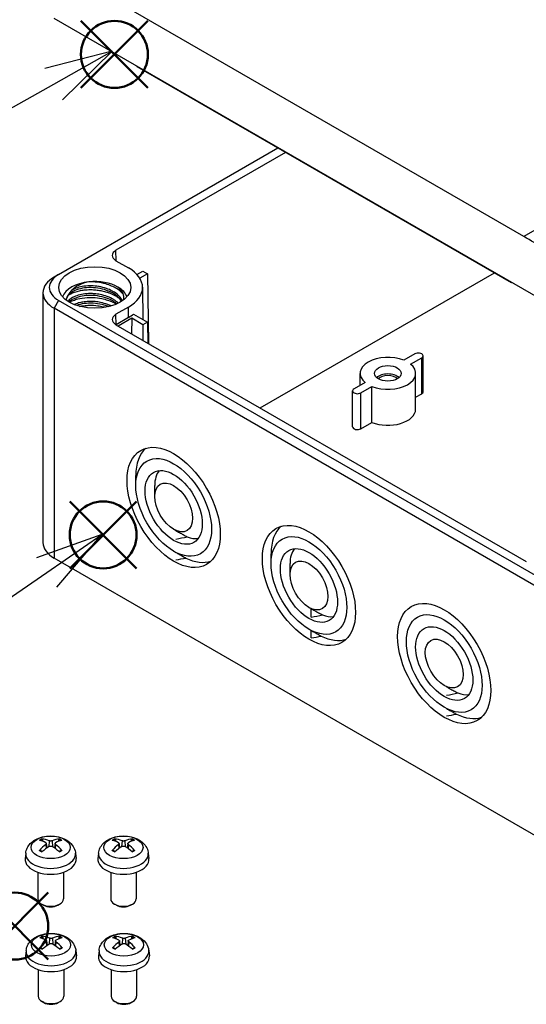
# Model space of a CAD drawing. Units: millimetres. Extents: x 0 to 2428, y 0 to 840.
# Drawn here: x 134 to 213, y 560 to 714 of the extents above; entities that cross this region are included whole.
import ezdxf

# ---------------------------------------------------------------- set-up
doc = ezdxf.new("R2010")
doc.units = ezdxf.units.MM
doc.header["$LTSCALE"] = 3
doc.layers.add('AM_12', color=7, linetype='Continuous', lineweight=50, plot=False)
doc.layers.add('AM_5', color=3, linetype='Continuous', lineweight=25)
doc.layers.add('TK1', color=7, linetype='Continuous', lineweight=25)
doc.styles.add('ACISOTS', font='isocp.shx', dxfattribs={"height": 1, "bigfont": 'extfont.shx'})

# ---------------------------------------------------------------- blocks, each defined once
blk = doc.blocks.new('*S119')
at = {"layer": 'AM_12', "color": 4}
for p, q in [((141.77, 628.01), (152.27, 638.51)), ((141.77, 638.51), (152.27, 628.01))]:
    blk.add_line(p, q, dxfattribs=at)
blk.add_circle((147.02, 633.26), 5.25, dxfattribs=at)
blk = doc.blocks.new('*S120')
at = {"layer": 'AM_12', "color": 4}
for p, q in [((143.54, 703.38), (154.04, 713.88)), ((143.54, 713.88), (154.04, 703.38))]:
    blk.add_line(p, q, dxfattribs=at)
blk.add_circle((148.79, 708.63), 5.25, dxfattribs=at)
blk = doc.blocks.new('*S122')
at = {"layer": 'AM_12', "color": 4}
for p, q in [((127.92, 566.64), (138.42, 577.14)), ((127.92, 577.14), (138.42, 566.64))]:
    blk.add_line(p, q, dxfattribs=at)
blk.add_circle((133.17, 571.89), 5.25, dxfattribs=at)
blk = doc.blocks.new('*S126')
at = {"layer": 'AM_5', "color": 3, "linetype": 'Continuous'}
for p, q in [((148.42, 709.12), (137.89, 706.41)), ((139.27, 703.96), (148.42, 709.12)), ((140.65, 701.51), (148.42, 709.12))]:
    blk.add_line(p, q, dxfattribs=at)
at = {"layer": 'AM_5', "color": 3}
blk.add_line((97.81, 680.58), (139.27, 703.96), dxfattribs=at)
blk.add_circle((81.81, 671.55), 18.38, dxfattribs=at)
at = {"layer": 'AM_5', "color": 7, "insert": (81.81, 671.55), "char_height": 10.5, "attachment_point": 5, "style": 'ACISOTS'}
blk.add_mtext('3', dxfattribs=at)
blk = doc.blocks.new('*S127')
at = {"layer": 'AM_5', "color": 3, "linetype": 'Continuous'}
for p, q in [((146.81, 633.34), (136.58, 629.68)), ((138.18, 627.37), (146.81, 633.34)), ((139.78, 625.05), (146.81, 633.34))]:
    blk.add_line(p, q, dxfattribs=at)
at = {"layer": 'AM_5', "color": 3}
blk.add_line((104.31, 603.96), (138.18, 627.37), dxfattribs=at)
blk.add_circle((89.19, 593.52), 18.38, dxfattribs=at)
at = {"layer": 'AM_5', "color": 7, "insert": (89.19, 593.52), "char_height": 10.5, "attachment_point": 5, "style": 'ACISOTS'}
blk.add_mtext('2', dxfattribs=at)

msp = doc.modelspace()

# ---------------------------------------------------------------- linework, layer by layer
at = {"layer": 'TK1'}
for p, q in [((301.142, 730.941), (213.001, 680.053)), ((213.001, 680.053), (145.825, 718.836)), ((219.241, 668.142), (139.338, 714.274)), ((152.37, 706.693), (152.369, 706.751)), ((211.059, 672.808), (152.37, 706.693)), ((140.045, 674.11), (174.425, 693.959)), ((175.627, 693.265), (149.025, 677.907)), ((149.038, 676.267), (149.025, 677.907)), ((149.025, 676.274), (151.005, 675.131)), ((140.045, 674.11), (139.338, 673.702)), ((152.328, 674.098), (153.268, 674.641)), ((153.975, 674.233), (152.761, 673.532)), ((153.268, 674.641), (153.975, 674.233)), ((153.975, 674.233), (154.141, 663.278)), ((171.653, 653.167), (208.366, 674.363)), ((153.202, 672.096), (153.256, 667.055)), ((211.059, 672.808), (211.059, 672.866)), ((211.059, 672.808), (211.109, 672.837)), ((137.581, 671.252), (137.581, 632.061)), ((149.076, 671.111), (149.076, 671.111)), ((140.045, 670.028), (139.338, 668.803)), ((219.241, 622.671), (139.338, 668.803)), ((139.338, 668.803), (139.338, 629.611)), ((219.948, 623.896), (140.045, 670.028)), ((151.005, 669.007), (149.025, 667.864)), ((149.086, 669.88), (149.086, 669.88)), ((151.018, 667.367), (151.005, 669.007)), ((149.038, 666.224), (149.025, 667.864)), ((151.018, 667.367), (149.038, 666.224)), ((151.5, 667.252), (149.379, 666.027)), ((151.5, 667.252), (151.482, 664.813)), ((153.268, 666.231), (151.5, 667.252)), ((151.798, 667.896), (153.975, 666.639)), ((149.025, 666.231), (213.372, 629.08)), ((153.975, 666.639), (153.268, 666.231)), ((153.268, 666.231), (153.268, 663.781)), ((153.975, 666.639), (154.025, 663.344)), ((195.907, 661.659), (194.163, 660.652)), ((197.187, 655.719), (197.187, 661.352)), ((195.224, 660.04), (196.967, 661.046)), ((196.967, 655.412), (196.967, 661.046)), ((187.314, 656.698), (187.314, 658.597)), ((196.014, 652.963), (196.014, 658.597)), ((188.104, 657.154), (186.361, 656.147)), ((187.421, 655.535), (189.164, 656.541)), ((189.164, 650.907), (189.164, 656.541)), ((186.141, 650.207), (186.141, 655.841)), ((187.421, 649.901), (187.421, 655.535)), ((196.014, 654.862), (196.967, 655.412)), ((187.421, 649.901), (189.164, 650.907)), ((152.137, 641.001), (152.137, 642.553)), ((155.106, 639.287), (155.106, 641.001)), ((158.076, 634.143), (158.43, 633.938)), ((158.076, 630.713), (158.43, 630.509)), ((173.35, 628.754), (173.35, 630.305)), ((219.241, 583.479), (139.338, 629.611)), ((176.32, 627.039), (176.32, 628.754)), ((179.29, 621.895), (179.643, 621.691)), ((179.643, 620.362), (179.643, 621.691)), ((179.29, 618.466), (179.643, 618.262)), ((179.643, 617.099), (179.643, 618.262)), ((137.626, 585.143), (137.535, 585.455)), ((140.039, 585.455), (139.947, 585.143)), ((149.04, 585.143), (148.948, 585.455)), ((151.452, 585.455), (151.361, 585.143)), ((138.016, 584.703), (138.066, 584.048)), ((138.099, 584.854), (138.177, 584.129)), ((138.564, 585.277), (138.5, 584.346)), ((139.009, 585.277), (139.073, 584.346)), ((139.474, 584.854), (139.396, 584.129)), ((139.558, 584.703), (139.508, 584.048)), ((149.429, 584.703), (149.479, 584.048)), ((149.513, 584.854), (149.591, 584.129)), ((149.978, 585.277), (149.914, 584.346)), ((150.423, 585.277), (150.487, 584.346)), ((150.888, 584.854), (150.81, 584.129)), ((150.972, 584.703), (150.922, 584.048)), ((134.887, 583.345), (134.795, 582.484)), ((142.687, 583.345), (142.779, 582.484)), ((146.301, 583.345), (146.208, 582.484)), ((154.1, 583.345), (154.193, 582.484)), ((136.787, 580.341), (136.787, 576.16)), ((140.787, 580.341), (140.787, 576.16)), ((148.2, 580.341), (148.2, 576.16)), ((152.2, 580.341), (152.2, 576.16)), ((137.676, 575.168), (137.372, 575.344)), ((139.898, 575.168), (140.201, 575.344)), ((149.09, 575.168), (148.786, 575.344)), ((151.311, 575.168), (151.615, 575.344)), ((137.686, 569.864), (137.594, 570.176)), ((138.624, 569.998), (138.56, 569.067)), ((139.069, 569.998), (139.133, 569.067)), ((140.098, 570.176), (140.007, 569.864)), ((149.111, 569.864), (149.019, 570.176)), ((150.049, 569.998), (149.985, 569.067)), ((150.494, 569.998), (150.558, 569.067)), ((151.523, 570.176), (151.432, 569.864)), ((138.075, 569.424), (138.125, 568.769)), ((138.159, 569.575), (138.237, 568.849)), ((139.534, 569.575), (139.456, 568.849)), ((139.618, 569.424), (139.568, 568.769)), ((149.5, 569.424), (149.55, 568.769)), ((149.584, 569.575), (149.662, 568.849)), ((150.959, 569.575), (150.881, 568.849)), ((151.043, 569.424), (150.993, 568.769)), ((134.946, 568.066), (134.854, 567.205)), ((142.746, 568.066), (142.839, 567.205)), ((146.371, 568.066), (146.279, 567.205)), ((154.171, 568.066), (154.264, 567.205)), ((136.846, 565.062), (136.846, 560.881)), ((140.846, 565.062), (140.846, 560.881)), ((148.271, 565.062), (148.271, 560.881)), ((152.271, 565.062), (152.271, 560.881)), ((137.735, 559.889), (137.432, 560.064)), ((139.957, 559.889), (140.261, 560.064)), ((149.16, 559.889), (148.857, 560.064)), ((151.382, 559.889), (151.686, 560.064))]:
    msp.add_line(p, q, dxfattribs=at)
for centre, major_axis, ratio, start_param, end_param in [((211.766, 597.715), (-48.666, 87.342), 0.5873437, 5.4165362, 5.5066718), ((150.44, 677.09), (-2, 0), 0.5773503, 5.4977871, 7.0685835), ((145.702, 672.069), (7.5, 0), 0.5773503, 5.4977871, 7.0685835), ((143.581, 671.252), (-6, 0), 0.5773503, 5.4977871, 7.0685835), ((143.581, 672.069), (-5, 0), 0.5773503, 5.4977871, 7.0685835), ((145.702, 670.028), (-5.15, 0), 0.5773503, 4.8920155, 6.0869592), ((145.702, 670.028), (5.15, 0), 0.5773503, 0.7859075, 1.7503675), ((145.702, 670.028), (5.15, 0), 0.5773503, 0.1962261, 0.7859075), ((150.44, 667.047), (-2, 0), 0.5773503, 5.4977871, 7.0685835), ((145.702, 670.436), (-7.517, 0), 0.5773503, 2.3561945, 2.5165088), ((191.664, 658.597), (-4.35, 0), 0.5773503, 4.1002705, 6.8953038), ((196.437, 661.352), (0.75, 0), 0.5773503, 5.4977871, 8.6393798), ((191.664, 658.597), (4.35, 0), 0.5773503, 4.1002705, 6.8953038), ((191.664, 657.29), (-2.1, 0), 0.5773503, 3.710543, 5.714235), ((191.664, 657.29), (-1.7, 0), 0.5773503, 3.6285491, 5.7962288), ((186.891, 655.841), (-0.75, 0), 0.5773503, 5.4977871, 8.6393798), ((196.437, 655.719), (0.75, 0), 0.5773503, 5.4977871, 6.2831853), ((191.664, 652.963), (4.35, 0), 0.5773503, 4.1002705, 6.2831853), ((186.891, 650.207), (-0.75, 0), 0.5773503, 0, 2.3561945), ((159.42, 638.348), (-5.15, 8.92), 0.5773503, 0.1183508, 0.7853982), ((159.561, 638.429), (-3.15, 5.456), 0.5773503, 0.225223, 0.7853982), ((180.633, 626.1), (-5.15, 8.92), 0.5773503, 0.1183508, 0.7853982), ((143.581, 632.061), (-6, 0), 0.5773503, 0, 0.7853982), ((158.06, 637.719), (-12.2, -2.283), 0.4105688, 1.5243412, 1.6711075), ((159.561, 638.429), (3.15, -5.456), 0.5773503, 5.6449464, 6.0579623), ((180.774, 626.182), (-3.15, 5.456), 0.5773503, 0.225223, 0.7853982), ((157.826, 637.683), (-19.905, -3.725), 0.4105688, 1.5243412, 1.6027678), ((159.42, 638.348), (5.15, -8.92), 0.5773503, 5.5763427, 6.1648345), ((179.273, 625.471), (-12.2, -2.283), 0.4105688, 1.5243412, 1.6711075), ((180.774, 626.182), (3.15, -5.456), 0.5773503, 5.6449464, 6.0579623), ((179.04, 625.435), (-19.905, -3.725), 0.4105688, 1.5243412, 1.6027678), ((180.633, 626.1), (5.15, -8.92), 0.5773503, 5.5763427, 6.1648345), ((200.486, 613.224), (-12.2, -2.283), 0.4105688, 1.5243412, 1.6711075), ((201.988, 613.934), (3.15, -5.456), 0.5773503, 5.6449464, 6.0579623), ((200.253, 613.188), (-19.905, -3.725), 0.4105688, 1.5243412, 1.6027678), ((201.846, 613.853), (5.15, -8.92), 0.5773503, 5.5763427, 6.1648345), ((138.787, 584.551), (-2.227, 0), 0.5773503, 5.3714845, 5.6240898), ((138.787, 584.501), (2.073, 0), 0.5773503, 2.2191701, 2.4253628), ((138.693, 579.515), (-3.057, 5.734), 0.654173, 5.6260122, 5.8649965), ((138.881, 579.515), (-3.057, -5.734), 0.654173, 3.5597815, 3.7987657), ((138.787, 584.501), (2.073, 0), 0.5773503, 0.7162298, 0.9224226), ((138.787, 584.551), (-2.227, 0), 0.5773503, 3.8006881, 4.0532935), ((150.2, 584.551), (-2.227, 0), 0.5773503, 5.3714845, 5.6240898), ((150.2, 584.501), (2.073, 0), 0.5773503, 2.2191701, 2.4253628), ((150.107, 579.515), (-3.057, 5.734), 0.654173, 5.6260122, 5.8649965), ((150.294, 579.515), (-3.057, -5.734), 0.654173, 3.5597815, 3.7987657), ((150.2, 584.501), (2.073, 0), 0.5773503, 0.7162298, 0.9224226), ((150.2, 584.551), (-2.227, 0), 0.5773503, 3.8006881, 4.0532935), ((138.891, 579.629), (3.413, -5.53), 0.4946241, 2.4477608, 2.6867451), ((138.891, 579.521), (-2.541, -5.981), 0.5952629, 3.9628231, 4.2018074), ((138.693, 579.635), (3.887, 5.208), 0.5535342, 0.9593188, 1.1983031), ((138.881, 579.635), (3.887, -5.208), 0.5535342, 1.9432896, 2.1822739), ((138.683, 579.629), (3.413, 5.53), 0.4946241, 0.4548476, 0.6938319), ((138.683, 579.521), (-2.541, 5.981), 0.5952629, 5.2229706, 5.4619549), ((150.304, 579.629), (3.413, -5.53), 0.4946241, 2.4477608, 2.6867451), ((150.304, 579.521), (-2.541, -5.981), 0.5952629, 3.9628231, 4.2018074), ((150.107, 579.635), (3.887, 5.208), 0.5535342, 0.9593188, 1.1983031), ((150.294, 579.635), (3.887, -5.208), 0.5535342, 1.9432896, 2.1822739), ((150.097, 579.629), (3.413, 5.53), 0.4946241, 0.4548476, 0.6938319), ((150.097, 579.521), (-2.541, 5.981), 0.5952629, 5.2229706, 5.4619549), ((138.787, 582.341), (4, 0), 0.5773503, 3.0796893, 6.3450887), ((138.787, 583.206), (-3.907, 0), 0.5773503, 6.221282, 9.4866813), ((138.787, 584.551), (2.227, 0), 0.5773503, 3.8006881, 4.0532935), ((138.787, 584.551), (2.227, 0), 0.5773503, 5.3714845, 5.6240898), ((150.2, 582.341), (4, 0), 0.5773503, 3.0796893, 6.3450887), ((150.2, 583.206), (-3.907, 0), 0.5773503, 6.221282, 9.4866813), ((150.2, 584.551), (2.227, 0), 0.5773503, 3.8006881, 4.0532935), ((150.2, 584.551), (2.227, 0), 0.5773503, 5.3714845, 5.6240898), ((138.787, 576.16), (2, 0), 0.5773503, 3.1415927, 6.2831853), ((150.2, 576.16), (2, 0), 0.5773503, 3.1415927, 6.2831853), ((138.787, 575.809), (1.571, 0), 0.5773503, 3.926758, 5.4980199), ((150.2, 575.809), (1.571, 0), 0.5773503, 3.926758, 5.4980199), ((138.846, 569.272), (-2.227, 0), 0.5773503, 5.3714845, 5.6240898), ((138.95, 564.35), (3.413, -5.53), 0.4946241, 2.4477608, 2.6867451), ((138.846, 569.222), (2.073, 0), 0.5773503, 2.2191701, 2.4253628), ((138.753, 564.236), (-3.057, 5.734), 0.654173, 5.6260122, 5.8649965), ((138.94, 564.236), (-3.057, -5.734), 0.654173, 3.5597815, 3.7987657), ((138.743, 564.35), (3.413, 5.53), 0.4946241, 0.4548476, 0.6938319), ((138.846, 569.222), (2.073, 0), 0.5773503, 0.7162298, 0.9224226), ((138.846, 569.272), (-2.227, 0), 0.5773503, 3.8006881, 4.0532935), ((150.271, 569.272), (-2.227, 0), 0.5773503, 5.3714845, 5.6240898), ((150.375, 564.35), (3.413, -5.53), 0.4946241, 2.4477608, 2.6867451), ((150.271, 569.222), (2.073, 0), 0.5773503, 2.2191701, 2.4253628), ((150.178, 564.236), (-3.057, 5.734), 0.654173, 5.6260122, 5.8649965), ((150.365, 564.236), (-3.057, -5.734), 0.654173, 3.5597815, 3.7987657), ((150.168, 564.35), (3.413, 5.53), 0.4946241, 0.4548476, 0.6938319), ((150.271, 569.222), (2.073, 0), 0.5773503, 0.7162298, 0.9224226), ((150.271, 569.272), (-2.227, 0), 0.5773503, 3.8006881, 4.0532935), ((138.95, 564.242), (-2.541, -5.981), 0.5952629, 3.9628231, 4.2018074), ((138.846, 569.272), (2.227, 0), 0.5773503, 3.8006881, 4.0532935), ((138.753, 564.356), (3.887, 5.208), 0.5535342, 0.9593188, 1.1983031), ((138.94, 564.356), (3.887, -5.208), 0.5535342, 1.9432896, 2.1822739), ((138.743, 564.242), (-2.541, 5.981), 0.5952629, 5.2229706, 5.4619549), ((138.846, 569.272), (2.227, 0), 0.5773503, 5.3714845, 5.6240898), ((150.375, 564.242), (-2.541, -5.981), 0.5952629, 3.9628231, 4.2018074), ((150.271, 569.272), (2.227, 0), 0.5773503, 3.8006881, 4.0532935), ((150.178, 564.356), (3.887, 5.208), 0.5535342, 0.9593188, 1.1983031), ((150.365, 564.356), (3.887, -5.208), 0.5535342, 1.9432896, 2.1822739), ((150.168, 564.242), (-2.541, 5.981), 0.5952629, 5.2229706, 5.4619549), ((150.271, 569.272), (2.227, 0), 0.5773503, 5.3714845, 5.6240898), ((138.846, 567.062), (4, 0), 0.5773503, 3.0796893, 6.3450887), ((138.846, 567.927), (-3.907, 0), 0.5773503, 6.221282, 9.4866813), ((150.271, 567.062), (4, 0), 0.5773503, 3.0796893, 6.3450887), ((150.271, 567.927), (-3.907, 0), 0.5773503, 6.221282, 9.4866813), ((138.846, 560.881), (2, 0), 0.5773503, 3.1415927, 6.2831853), ((150.271, 560.881), (2, 0), 0.5773503, 3.1415927, 6.2831853), ((138.846, 560.53), (1.571, 0), 0.5773503, 3.926758, 5.4980199), ((150.271, 560.53), (1.571, 0), 0.5773503, 3.926758, 5.4980199)]:
    msp.add_ellipse(centre, major_axis=major_axis, ratio=ratio, start_param=start_param, end_param=end_param, dxfattribs=at)
for centre, major_axis in [((145.702, 672.069), (5.65, 0)), ((191.664, 658.597), (2.1, 0)), ((158.076, 637.572), (-5.167, 8.949)), ((158.076, 637.572), (-4.2, 7.275)), ((158.076, 637.572), (-3.168, 5.488)), ((158.076, 637.572), (-2.1, 3.637)), ((179.29, 625.324), (-5.167, 8.949)), ((179.29, 625.324), (-4.2, 7.275)), ((179.29, 625.324), (-3.168, 5.488)), ((179.29, 625.324), (-2.1, 3.637)), ((200.503, 613.077), (-5.167, 8.949)), ((200.503, 613.077), (-4.2, 7.275)), ((200.503, 613.077), (-3.168, 5.488)), ((200.503, 613.077), (-2.1, 3.637)), ((138.787, 584.243), (3.069, 0)), ((150.2, 584.243), (3.069, 0)), ((138.846, 568.964), (3.069, 0)), ((150.271, 568.964), (3.069, 0))]:
    msp.add_ellipse(centre, major_axis=major_axis, ratio=0.5773503, dxfattribs=at)
for points, knots in [([(149.895, 669.883), (149.862, 669.943), (149.826, 670.002), (149.594, 670.352), (149.32, 670.633), (148.671, 671.118), (148.291, 671.329), (147.47, 671.67), (147.021, 671.804), (146.093, 671.99), (145.602, 672.04), (144.657, 672.052), (144.191, 672.015), (143.333, 671.862), (142.932, 671.745), (142.252, 671.454), (141.968, 671.277), (141.553, 670.9), (141.412, 670.698), (141.337, 670.499)], [5.9393592, 5.9393592, 5.9393592, 5.9393592, 5.9694867, 5.9694867, 6.1188166, 6.1188166, 6.2615849, 6.2615849, 6.4025934, 6.4025934, 6.5468791, 6.5468791, 6.6899479, 6.6899479, 6.8337851, 6.8337851, 6.9763509, 6.9763509, 7.1165548, 7.1165548, 7.1165548, 7.1165548]), ([(144.782, 672.953), (144.139, 672.823), (143.63, 672.634), (142.786, 672.227), (142.405, 671.957), (142.124, 671.65)], [-0.32951779, -0.32951779, -0.32951779, -0.32951779, -0.18059199, -0.18059199, -0.00003335, -0.00003335, -0.00003335, -0.00003335]), ([(150.038, 669.978), (150.012, 670.033), (149.983, 670.088), (149.952, 670.142), (149.935, 670.172), (149.918, 670.202), (149.899, 670.231), (149.763, 670.449), (149.589, 670.658), (149.381, 670.853), (149.146, 671.074), (148.868, 671.277), (148.556, 671.456), (148.527, 671.473), (148.498, 671.489), (148.468, 671.506), (148.18, 671.664), (147.865, 671.803), (147.533, 671.918), (147.167, 672.046), (146.779, 672.145), (146.383, 672.213), (146.357, 672.218), (146.33, 672.223), (146.303, 672.227), (145.933, 672.287), (145.557, 672.322), (145.186, 672.329), (144.789, 672.337), (144.397, 672.315), (144.025, 672.264), (144.01, 672.262), (143.994, 672.26), (143.979, 672.257), (143.624, 672.206), (143.287, 672.129), (142.98, 672.03), (142.66, 671.926), (142.371, 671.797), (142.125, 671.651)], [0.85831581, 0.85831581, 0.85831581, 0.85831581, 0.86206897, 0.86206897, 0.86206897, 0.86411076, 0.86411076, 0.86411076, 0.87931034, 0.87931034, 0.87931034, 0.89655172, 0.89655172, 0.89655172, 0.89815145, 0.89815145, 0.89815145, 0.9137931, 0.9137931, 0.9137931, 0.93103448, 0.93103448, 0.93103448, 0.93219213, 0.93219213, 0.93219213, 0.94827586, 0.94827586, 0.94827586, 0.96551724, 0.96551724, 0.96551724, 0.96623282, 0.96623282, 0.96623282, 0.98275862, 0.98275862, 0.98275862, 0.99996099, 0.99996099, 0.99996099, 0.99996099]), ([(150.189, 671.004), (150.136, 671.067), (150.081, 671.128), (149.763, 671.455), (149.451, 671.698), (148.86, 672.056), (148.609, 672.186), (148.052, 672.427), (147.745, 672.535), (147.006, 672.746), (146.567, 672.835), (145.675, 672.945), (145.224, 672.966), (144.782, 672.953)], [1.4863119, 1.4863119, 1.4863119, 1.4863119, 1.51886113, 1.51886113, 1.66190664, 1.66190664, 1.75534245, 1.75534245, 1.85727984, 1.85727984, 1.99179951, 1.99179951, 2.12713857, 2.12713857, 2.12713857, 2.12713857]), ([(150.241, 670.185), (150.31, 670.495), (150.28, 670.809), (149.984, 671.493), (149.707, 671.831), (149.337, 672.129)], [-0.36696673, -0.36696673, -0.36696673, -0.36696673, -0.19063413, -0.19063413, 0, 0, 0, 0]), ([(142.123, 671.65), (141.965, 671.474), (141.628, 671.15), (141.298, 670.428), (141.248, 670.237), (141.216, 670.086)], [-0.20260834, -0.20260834, -0.20260834, -0.20260834, -0.08338472, -0.08338472, -0.03048895, -0.03048895, -0.03048895, -0.03048895]), ([(149.406, 669.605), (149.303, 669.704), (149.191, 669.799), (149.072, 669.89), (148.948, 669.985), (148.816, 670.075), (148.676, 670.161), (148.373, 670.347), (148.034, 670.51), (147.673, 670.644), (147.312, 670.779), (146.927, 670.886), (146.533, 670.962), (146.254, 671.016), (145.969, 671.055), (145.685, 671.079), (145.568, 671.088), (145.452, 671.095), (145.335, 671.1), (144.936, 671.116), (144.541, 671.102), (144.163, 671.058), (143.786, 671.014), (143.427, 670.941), (143.098, 670.843), (142.809, 670.756), (142.544, 670.65), (142.31, 670.529), (142.277, 670.512), (142.244, 670.494), (142.213, 670.477), (141.956, 670.334), (141.74, 670.172), (141.572, 669.997), (141.541, 669.964), (141.512, 669.932), (141.484, 669.898)], [0.58908282, 0.58908282, 0.58908282, 0.58908282, 0.59870349, 0.59870349, 0.59870349, 0.60869565, 0.60869565, 0.60869565, 0.63043478, 0.63043478, 0.63043478, 0.65217391, 0.65217391, 0.65217391, 0.66758027, 0.66758027, 0.66758027, 0.67391304, 0.67391304, 0.67391304, 0.69565217, 0.69565217, 0.69565217, 0.7173913, 0.7173913, 0.7173913, 0.73645789, 0.73645789, 0.73645789, 0.73913043, 0.73913043, 0.73913043, 0.76086957, 0.76086957, 0.76086957, 0.7648815, 0.7648815, 0.7648815, 0.7648815]), ([(141.539, 670.852), (141.634, 670.915), (141.736, 670.976), (142.002, 671.121), (142.174, 671.2), (142.597, 671.366), (142.854, 671.447), (143.362, 671.571), (143.607, 671.617), (143.991, 671.67), (144.122, 671.685), (144.6, 671.729), (144.954, 671.74), (145.566, 671.722), (145.82, 671.703), (146.329, 671.643), (146.583, 671.602), (147.085, 671.496), (147.333, 671.433), (147.722, 671.313), (147.867, 671.263), (148.305, 671.099), (148.586, 670.973), (149.029, 670.735), (149.199, 670.632), (149.41, 670.486), (149.461, 670.449), (149.511, 670.412)], [-4.68714194, -4.68714194, -4.68714194, -4.68714194, -4.63842519, -4.63842519, -4.56585968, -4.56585968, -4.47105445, -4.47105445, -4.38926622, -4.38926622, -4.34746328, -4.34746328, -4.23926573, -4.23926573, -4.16287671, -4.16287671, -4.08553171, -4.08553171, -4.00764692, -4.00764692, -3.95987164, -3.95987164, -3.85996785, -3.85996785, -3.79168735, -3.79168735, -3.76938229, -3.76938229, -3.76938229, -3.76938229]), ([(149.185, 669.5), (148.961, 669.69), (148.7, 669.865), (148.053, 670.213), (147.646, 670.377), (146.765, 670.641), (146.276, 670.738), (145.315, 670.832), (144.834, 670.832), (143.935, 670.752), (143.505, 670.673), (142.721, 670.444), (142.363, 670.287), (141.923, 670.006), (141.786, 669.896), (141.672, 669.783)], [3.25288999, 3.25288999, 3.25288999, 3.25288999, 3.36155179, 3.36155179, 3.49813317, 3.49813317, 3.64469732, 3.64469732, 3.78780124, 3.78780124, 3.92882754, 3.92882754, 4.07652946, 4.07652946, 4.15989194, 4.15989194, 4.15989194, 4.15989194]), ([(141.734, 669.747), (141.917, 669.853), (142.119, 669.95), (142.554, 670.123), (142.785, 670.199), (143.492, 670.383), (143.994, 670.462), (144.818, 670.51), (145.122, 670.512), (145.887, 670.477), (146.348, 670.422), (147.113, 670.266), (147.421, 670.185), (148.222, 669.922), (148.688, 669.712), (149.099, 669.462)], [-4.66038488, -4.66038488, -4.66038488, -4.66038488, -4.57349352, -4.57349352, -4.48728489, -4.48728489, -4.32462246, -4.32462246, -4.23234209, -4.23234209, -4.09369276, -4.09369276, -3.99645667, -3.99645667, -3.83133735, -3.83133735, -3.83133735, -3.83133735]), ([(148.266, 669.162), (148.097, 669.246), (147.92, 669.324), (147.737, 669.394), (147.379, 669.532), (146.997, 669.642), (146.605, 669.722), (146.458, 669.752), (146.31, 669.778), (146.161, 669.8), (145.912, 669.836), (145.661, 669.86), (145.411, 669.872), (145.012, 669.892), (144.616, 669.88), (144.237, 669.84), (144.104, 669.826), (143.974, 669.809), (143.847, 669.788), (143.609, 669.749), (143.38, 669.698), (143.164, 669.636), (142.92, 669.567), (142.691, 669.483), (142.483, 669.388)], [0.491183629, 0.491183629, 0.491183629, 0.491183629, 0.5, 0.5, 0.5, 0.517241379, 0.517241379, 0.517241379, 0.523703736, 0.523703736, 0.523703736, 0.534482759, 0.534482759, 0.534482759, 0.551724138, 0.551724138, 0.551724138, 0.557744478, 0.557744478, 0.557744478, 0.568965517, 0.568965517, 0.568965517, 0.581662465, 0.581662465, 0.581662465, 0.581662465]), ([(147.866, 669.056), (147.651, 669.145), (147.425, 669.224), (146.75, 669.421), (146.274, 669.513), (145.329, 669.606), (144.848, 669.609), (143.935, 669.533), (143.492, 669.45), (143.018, 669.307), (142.935, 669.28), (142.854, 669.251)], [3.4289997, 3.4289997, 3.4289997, 3.4289997, 3.5029587, 3.5029587, 3.64526363, 3.64526363, 3.78817627, 3.78817627, 3.93309837, 3.93309837, 3.96454716, 3.96454716, 3.96454716, 3.96454716]), ([(143.325, 669.11), (143.447, 669.136), (143.571, 669.159), (143.864, 669.205), (144.034, 669.227), (144.4, 669.262), (144.597, 669.274), (145.26, 669.293), (145.732, 669.27), (146.481, 669.171), (146.758, 669.12), (147.156, 669.027), (147.282, 668.994), (147.406, 668.959)], [-1.19714965, -1.19714965, -1.19714965, -1.19714965, -1.15569264, -1.15569264, -1.10134034, -1.10134034, -1.04039059, -1.04039059, -0.8984947, -0.8984947, -0.81382091, -0.81382091, -0.77412501, -0.77412501, -0.77412501, -0.77412501]), ([(134.887, 583.345), (134.917, 583.623), (134.996, 583.891), (135.237, 584.399), (135.406, 584.633), (135.832, 585.084), (136.101, 585.281), (136.74, 585.641), (137.119, 585.782), (137.922, 585.978), (138.347, 586.026), (139.194, 586.029), (139.614, 585.983), (140.434, 585.791), (140.833, 585.644), (141.561, 585.229), (141.897, 584.965), (142.372, 584.345), (142.538, 584.03), (142.654, 583.569), (142.675, 583.458), (142.687, 583.345)], [3.9888942, 3.9888942, 3.9888942, 3.9888942, 4.193854, 4.193854, 4.4264439, 4.4264439, 4.7238013, 4.7238013, 5.0990613, 5.0990613, 5.4934861, 5.4934861, 5.8833225, 5.8833225, 6.2775903, 6.2775903, 6.6518962, 6.6518962, 6.9235585, 6.9235585, 7.0066801, 7.0066801, 7.0066801, 7.0066801]), ([(137.423, 585.568), (137.433, 585.566), (137.445, 585.563), (137.467, 585.551), (137.481, 585.541), (137.501, 585.52), (137.512, 585.505), (137.526, 585.48), (137.531, 585.467), (137.535, 585.455)], [0.014560073, 0.014560073, 0.014560073, 0.014560073, 0.018722682, 0.018722682, 0.023429831, 0.023429831, 0.028069056, 0.028069056, 0.031810233, 0.031810233, 0.031810233, 0.031810233]), ([(140.039, 585.455), (140.042, 585.467), (140.048, 585.48), (140.061, 585.505), (140.072, 585.52), (140.093, 585.541), (140.106, 585.551), (140.128, 585.563), (140.141, 585.566), (140.151, 585.568)], [0.0427285, 0.0427285, 0.0427285, 0.0427285, 0.046469677, 0.046469677, 0.051108902, 0.051108902, 0.055816051, 0.055816051, 0.05997866, 0.05997866, 0.05997866, 0.05997866]), ([(146.301, 583.345), (146.33, 583.623), (146.41, 583.891), (146.651, 584.399), (146.82, 584.633), (147.246, 585.084), (147.515, 585.281), (148.153, 585.641), (148.533, 585.782), (149.336, 585.978), (149.761, 586.026), (150.607, 586.029), (151.028, 585.983), (151.848, 585.791), (152.247, 585.644), (152.975, 585.229), (153.31, 584.965), (153.785, 584.345), (153.951, 584.03), (154.068, 583.569), (154.088, 583.458), (154.1, 583.345)], [3.9888942, 3.9888942, 3.9888942, 3.9888942, 4.193854, 4.193854, 4.4264439, 4.4264439, 4.7238013, 4.7238013, 5.0990613, 5.0990613, 5.4934861, 5.4934861, 5.8833225, 5.8833225, 6.2775903, 6.2775903, 6.6518962, 6.6518962, 6.9235585, 6.9235585, 7.0066801, 7.0066801, 7.0066801, 7.0066801]), ([(148.836, 585.568), (148.847, 585.566), (148.859, 585.563), (148.881, 585.551), (148.894, 585.541), (148.915, 585.52), (148.926, 585.505), (148.939, 585.48), (148.945, 585.467), (148.948, 585.455)], [0.014560073, 0.014560073, 0.014560073, 0.014560073, 0.018722682, 0.018722682, 0.023429831, 0.023429831, 0.028069056, 0.028069056, 0.031810233, 0.031810233, 0.031810233, 0.031810233]), ([(151.452, 585.455), (151.456, 585.467), (151.462, 585.48), (151.475, 585.505), (151.486, 585.52), (151.507, 585.541), (151.52, 585.551), (151.542, 585.563), (151.554, 585.566), (151.564, 585.568)], [0.0427285, 0.0427285, 0.0427285, 0.0427285, 0.046469677, 0.046469677, 0.051108902, 0.051108902, 0.055816051, 0.055816051, 0.05997866, 0.05997866, 0.05997866, 0.05997866]), ([(138.016, 584.96), (138.043, 584.946), (138.066, 584.926), (138.096, 584.882), (138.102, 584.857), (138.097, 584.808), (138.087, 584.782), (138.054, 584.737), (138.036, 584.719), (138.016, 584.703)], [0, 0, 0, 0, 0.012503907, 0.012503907, 0.025007813, 0.025007813, 0.037527799, 0.037527799, 0.046676639, 0.046676639, 0.046676639, 0.046676639]), ([(139.009, 585.277), (138.978, 585.265), (138.94, 585.254), (138.856, 585.241), (138.812, 585.238), (138.728, 585.24), (138.684, 585.245), (138.615, 585.259), (138.588, 585.268), (138.564, 585.277)], [0, 0, 0, 0, 0.012499779, 0.012499779, 0.024999557, 0.024999557, 0.037523671, 0.037523671, 0.046676606, 0.046676606, 0.046676606, 0.046676606]), ([(138.564, 584.386), (138.595, 584.406), (138.634, 584.422), (138.717, 584.443), (138.762, 584.447), (138.845, 584.444), (138.889, 584.437), (138.959, 584.414), (138.986, 584.401), (139.009, 584.386)], [0, 0, 0, 0, 0.012499779, 0.012499779, 0.024999557, 0.024999557, 0.037523671, 0.037523671, 0.046676606, 0.046676606, 0.046676606, 0.046676606]), ([(139.558, 584.703), (139.531, 584.725), (139.507, 584.75), (139.478, 584.802), (139.472, 584.829), (139.476, 584.876), (139.487, 584.9), (139.519, 584.936), (139.537, 584.949), (139.558, 584.96)], [0, 0, 0, 0, 0.012503907, 0.012503907, 0.025007813, 0.025007813, 0.037527799, 0.037527799, 0.046676639, 0.046676639, 0.046676639, 0.046676639]), ([(149.429, 584.96), (149.457, 584.946), (149.48, 584.926), (149.509, 584.882), (149.515, 584.857), (149.511, 584.808), (149.501, 584.782), (149.468, 584.737), (149.45, 584.719), (149.429, 584.703)], [0, 0, 0, 0, 0.012503907, 0.012503907, 0.025007813, 0.025007813, 0.037527799, 0.037527799, 0.046676639, 0.046676639, 0.046676639, 0.046676639]), ([(150.423, 585.277), (150.392, 585.265), (150.353, 585.254), (150.27, 585.241), (150.225, 585.238), (150.142, 585.24), (150.098, 585.245), (150.028, 585.259), (150.001, 585.268), (149.978, 585.277)], [0, 0, 0, 0, 0.012499779, 0.012499779, 0.024999557, 0.024999557, 0.037523671, 0.037523671, 0.046676606, 0.046676606, 0.046676606, 0.046676606]), ([(149.978, 584.386), (150.009, 584.406), (150.047, 584.422), (150.131, 584.443), (150.176, 584.447), (150.259, 584.444), (150.303, 584.437), (150.372, 584.414), (150.4, 584.401), (150.423, 584.386)], [0, 0, 0, 0, 0.012499779, 0.012499779, 0.024999557, 0.024999557, 0.037523671, 0.037523671, 0.046676606, 0.046676606, 0.046676606, 0.046676606]), ([(150.972, 584.703), (150.944, 584.725), (150.921, 584.75), (150.892, 584.802), (150.886, 584.829), (150.89, 584.876), (150.9, 584.9), (150.933, 584.936), (150.951, 584.949), (150.972, 584.96)], [0, 0, 0, 0, 0.012503907, 0.012503907, 0.025007813, 0.025007813, 0.037527799, 0.037527799, 0.046676639, 0.046676639, 0.046676639, 0.046676639]), ([(137.026, 583.763), (137.035, 583.773), (137.045, 583.783), (137.065, 583.795), (137.078, 583.8), (137.098, 583.802), (137.109, 583.8), (137.118, 583.795), (137.12, 583.794), (137.122, 583.792)], [0.014560073, 0.014560073, 0.014560073, 0.014560073, 0.018722682, 0.018722682, 0.023429831, 0.023429831, 0.028069056, 0.028069056, 0.028985175, 0.028985175, 0.028985175, 0.028985175]), ([(137.478, 583.582), (137.461, 583.59), (137.444, 583.598), (137.399, 583.62), (137.371, 583.634), (137.317, 583.664), (137.291, 583.679), (137.239, 583.71), (137.215, 583.726), (137.167, 583.759), (137.144, 583.775), (137.122, 583.792)], [3.0287616, 3.0287616, 3.0287616, 3.0287616, 3.06010139, 3.06010139, 3.11461786, 3.11461786, 3.16913433, 3.16913433, 3.2236508, 3.2236508, 3.27816727, 3.27816727, 3.27816727, 3.27816727]), ([(140.452, 583.792), (140.43, 583.775), (140.407, 583.759), (140.359, 583.726), (140.334, 583.71), (140.283, 583.679), (140.257, 583.664), (140.202, 583.634), (140.175, 583.62), (140.129, 583.598), (140.113, 583.59), (140.096, 583.582)], [1.43422171, 1.43422171, 1.43422171, 1.43422171, 1.48873818, 1.48873818, 1.54325465, 1.54325465, 1.59777112, 1.59777112, 1.65228759, 1.65228759, 1.68362739, 1.68362739, 1.68362739, 1.68362739]), ([(140.452, 583.792), (140.454, 583.794), (140.455, 583.795), (140.465, 583.8), (140.476, 583.802), (140.496, 583.8), (140.508, 583.795), (140.528, 583.783), (140.539, 583.773), (140.548, 583.763)], [0.045553558, 0.045553558, 0.045553558, 0.045553558, 0.046469677, 0.046469677, 0.051108902, 0.051108902, 0.055816051, 0.055816051, 0.05997866, 0.05997866, 0.05997866, 0.05997866]), ([(148.44, 583.763), (148.448, 583.773), (148.459, 583.783), (148.479, 583.795), (148.491, 583.8), (148.511, 583.802), (148.522, 583.8), (148.532, 583.795), (148.534, 583.794), (148.535, 583.792)], [0.014560073, 0.014560073, 0.014560073, 0.014560073, 0.018722682, 0.018722682, 0.023429831, 0.023429831, 0.028069056, 0.028069056, 0.028985175, 0.028985175, 0.028985175, 0.028985175]), ([(148.891, 583.582), (148.874, 583.59), (148.858, 583.598), (148.813, 583.62), (148.785, 583.634), (148.73, 583.664), (148.704, 583.679), (148.653, 583.71), (148.628, 583.726), (148.58, 583.759), (148.557, 583.775), (148.535, 583.792)], [3.0287616, 3.0287616, 3.0287616, 3.0287616, 3.06010139, 3.06010139, 3.11461786, 3.11461786, 3.16913433, 3.16913433, 3.2236508, 3.2236508, 3.27816727, 3.27816727, 3.27816727, 3.27816727]), ([(151.866, 583.792), (151.843, 583.775), (151.82, 583.759), (151.773, 583.726), (151.748, 583.71), (151.697, 583.679), (151.67, 583.664), (151.616, 583.634), (151.588, 583.62), (151.543, 583.598), (151.526, 583.59), (151.509, 583.582)], [1.43422171, 1.43422171, 1.43422171, 1.43422171, 1.48873818, 1.48873818, 1.54325465, 1.54325465, 1.59777112, 1.59777112, 1.65228759, 1.65228759, 1.68362739, 1.68362739, 1.68362739, 1.68362739]), ([(151.866, 583.792), (151.867, 583.794), (151.869, 583.795), (151.878, 583.8), (151.889, 583.802), (151.909, 583.8), (151.922, 583.795), (151.942, 583.783), (151.952, 583.773), (151.961, 583.763)], [0.045553558, 0.045553558, 0.045553558, 0.045553558, 0.046469677, 0.046469677, 0.051108902, 0.051108902, 0.055816051, 0.055816051, 0.05997866, 0.05997866, 0.05997866, 0.05997866]), ([(134.946, 568.066), (134.976, 568.344), (135.056, 568.611), (135.297, 569.12), (135.466, 569.353), (135.892, 569.804), (136.161, 570.002), (136.799, 570.362), (137.178, 570.503), (137.981, 570.698), (138.407, 570.747), (139.253, 570.749), (139.674, 570.704), (140.494, 570.511), (140.893, 570.365), (141.621, 569.949), (141.956, 569.686), (142.431, 569.066), (142.597, 568.751), (142.714, 568.29), (142.734, 568.179), (142.746, 568.066)], [3.9888942, 3.9888942, 3.9888942, 3.9888942, 4.193854, 4.193854, 4.4264439, 4.4264439, 4.7238013, 4.7238013, 5.0990613, 5.0990613, 5.4934861, 5.4934861, 5.8833225, 5.8833225, 6.2775903, 6.2775903, 6.6518962, 6.6518962, 6.9235585, 6.9235585, 7.0066801, 7.0066801, 7.0066801, 7.0066801]), ([(137.482, 570.288), (137.493, 570.287), (137.505, 570.283), (137.527, 570.272), (137.54, 570.262), (137.561, 570.24), (137.572, 570.226), (137.585, 570.201), (137.591, 570.188), (137.594, 570.176)], [0.014560073, 0.014560073, 0.014560073, 0.014560073, 0.018722682, 0.018722682, 0.023429831, 0.023429831, 0.028069056, 0.028069056, 0.031810233, 0.031810233, 0.031810233, 0.031810233]), ([(139.069, 569.998), (139.038, 569.985), (138.999, 569.975), (138.916, 569.962), (138.871, 569.959), (138.788, 569.961), (138.744, 569.966), (138.674, 569.98), (138.647, 569.988), (138.624, 569.998)], [0, 0, 0, 0, 0.012499779, 0.012499779, 0.024999557, 0.024999557, 0.037523671, 0.037523671, 0.046676606, 0.046676606, 0.046676606, 0.046676606]), ([(140.098, 570.176), (140.102, 570.188), (140.107, 570.201), (140.121, 570.226), (140.132, 570.24), (140.152, 570.262), (140.166, 570.272), (140.188, 570.283), (140.2, 570.287), (140.21, 570.288)], [0.0427285, 0.0427285, 0.0427285, 0.0427285, 0.046469677, 0.046469677, 0.051108902, 0.051108902, 0.055816051, 0.055816051, 0.05997866, 0.05997866, 0.05997866, 0.05997866]), ([(146.371, 568.066), (146.401, 568.344), (146.481, 568.611), (146.722, 569.12), (146.89, 569.353), (147.317, 569.804), (147.586, 570.002), (148.224, 570.362), (148.603, 570.503), (149.406, 570.698), (149.832, 570.747), (150.678, 570.749), (151.099, 570.704), (151.919, 570.511), (152.318, 570.365), (153.046, 569.949), (153.381, 569.686), (153.856, 569.066), (154.022, 568.751), (154.139, 568.29), (154.159, 568.179), (154.171, 568.066)], [3.9888942, 3.9888942, 3.9888942, 3.9888942, 4.193854, 4.193854, 4.4264439, 4.4264439, 4.7238013, 4.7238013, 5.0990613, 5.0990613, 5.4934861, 5.4934861, 5.8833225, 5.8833225, 6.2775903, 6.2775903, 6.6518962, 6.6518962, 6.9235585, 6.9235585, 7.0066801, 7.0066801, 7.0066801, 7.0066801]), ([(148.907, 570.288), (148.918, 570.287), (148.93, 570.283), (148.952, 570.272), (148.965, 570.262), (148.986, 570.24), (148.997, 570.226), (149.01, 570.201), (149.016, 570.188), (149.019, 570.176)], [0.014560073, 0.014560073, 0.014560073, 0.014560073, 0.018722682, 0.018722682, 0.023429831, 0.023429831, 0.028069056, 0.028069056, 0.031810233, 0.031810233, 0.031810233, 0.031810233]), ([(150.494, 569.998), (150.463, 569.985), (150.424, 569.975), (150.341, 569.962), (150.296, 569.959), (150.213, 569.961), (150.169, 569.966), (150.099, 569.98), (150.072, 569.988), (150.049, 569.998)], [0, 0, 0, 0, 0.012499779, 0.012499779, 0.024999557, 0.024999557, 0.037523671, 0.037523671, 0.046676606, 0.046676606, 0.046676606, 0.046676606]), ([(151.523, 570.176), (151.527, 570.188), (151.532, 570.201), (151.546, 570.226), (151.557, 570.24), (151.577, 570.262), (151.591, 570.272), (151.613, 570.283), (151.625, 570.287), (151.635, 570.288)], [0.0427285, 0.0427285, 0.0427285, 0.0427285, 0.046469677, 0.046469677, 0.051108902, 0.051108902, 0.055816051, 0.055816051, 0.05997866, 0.05997866, 0.05997866, 0.05997866]), ([(137.085, 568.484), (137.094, 568.494), (137.105, 568.503), (137.125, 568.516), (137.137, 568.521), (137.157, 568.523), (137.168, 568.521), (137.178, 568.515), (137.18, 568.514), (137.181, 568.513)], [0.014560073, 0.014560073, 0.014560073, 0.014560073, 0.018722682, 0.018722682, 0.023429831, 0.023429831, 0.028069056, 0.028069056, 0.028985175, 0.028985175, 0.028985175, 0.028985175]), ([(137.537, 568.303), (137.52, 568.31), (137.504, 568.318), (137.459, 568.341), (137.431, 568.355), (137.376, 568.385), (137.35, 568.4), (137.299, 568.431), (137.274, 568.447), (137.226, 568.48), (137.203, 568.496), (137.181, 568.513)], [3.0287616, 3.0287616, 3.0287616, 3.0287616, 3.06010139, 3.06010139, 3.11461786, 3.11461786, 3.16913433, 3.16913433, 3.2236508, 3.2236508, 3.27816727, 3.27816727, 3.27816727, 3.27816727]), ([(138.075, 569.681), (138.103, 569.667), (138.126, 569.647), (138.155, 569.603), (138.161, 569.578), (138.157, 569.529), (138.146, 569.502), (138.114, 569.458), (138.096, 569.44), (138.075, 569.424)], [0, 0, 0, 0, 0.012503907, 0.012503907, 0.025007813, 0.025007813, 0.037527799, 0.037527799, 0.046676639, 0.046676639, 0.046676639, 0.046676639]), ([(138.624, 569.107), (138.655, 569.127), (138.693, 569.143), (138.777, 569.164), (138.822, 569.168), (138.905, 569.165), (138.949, 569.158), (139.018, 569.135), (139.045, 569.122), (139.069, 569.107)], [0, 0, 0, 0, 0.012499779, 0.012499779, 0.024999557, 0.024999557, 0.037523671, 0.037523671, 0.046676606, 0.046676606, 0.046676606, 0.046676606]), ([(139.618, 569.424), (139.59, 569.445), (139.567, 569.471), (139.537, 569.523), (139.531, 569.549), (139.536, 569.597), (139.546, 569.621), (139.579, 569.657), (139.597, 569.67), (139.618, 569.681)], [0, 0, 0, 0, 0.012503907, 0.012503907, 0.025007813, 0.025007813, 0.037527799, 0.037527799, 0.046676639, 0.046676639, 0.046676639, 0.046676639]), ([(140.512, 568.513), (140.489, 568.496), (140.466, 568.48), (140.418, 568.447), (140.394, 568.431), (140.343, 568.4), (140.316, 568.385), (140.262, 568.355), (140.234, 568.341), (140.189, 568.318), (140.172, 568.31), (140.155, 568.303)], [1.43422171, 1.43422171, 1.43422171, 1.43422171, 1.48873818, 1.48873818, 1.54325465, 1.54325465, 1.59777112, 1.59777112, 1.65228759, 1.65228759, 1.68362739, 1.68362739, 1.68362739, 1.68362739]), ([(140.512, 568.513), (140.513, 568.514), (140.515, 568.515), (140.524, 568.521), (140.535, 568.523), (140.555, 568.521), (140.568, 568.516), (140.588, 568.503), (140.598, 568.494), (140.607, 568.484)], [0.045553558, 0.045553558, 0.045553558, 0.045553558, 0.046469677, 0.046469677, 0.051108902, 0.051108902, 0.055816051, 0.055816051, 0.05997866, 0.05997866, 0.05997866, 0.05997866]), ([(148.51, 568.484), (148.519, 568.494), (148.53, 568.503), (148.55, 568.516), (148.562, 568.521), (148.582, 568.523), (148.593, 568.521), (148.603, 568.515), (148.604, 568.514), (148.606, 568.513)], [0.014560073, 0.014560073, 0.014560073, 0.014560073, 0.018722682, 0.018722682, 0.023429831, 0.023429831, 0.028069056, 0.028069056, 0.028985175, 0.028985175, 0.028985175, 0.028985175]), ([(148.962, 568.303), (148.945, 568.31), (148.929, 568.318), (148.884, 568.341), (148.856, 568.355), (148.801, 568.385), (148.775, 568.4), (148.724, 568.431), (148.699, 568.447), (148.651, 568.48), (148.628, 568.496), (148.606, 568.513)], [3.0287616, 3.0287616, 3.0287616, 3.0287616, 3.06010139, 3.06010139, 3.11461786, 3.11461786, 3.16913433, 3.16913433, 3.2236508, 3.2236508, 3.27816727, 3.27816727, 3.27816727, 3.27816727]), ([(149.5, 569.681), (149.528, 569.667), (149.551, 569.647), (149.58, 569.603), (149.586, 569.578), (149.582, 569.529), (149.571, 569.502), (149.539, 569.458), (149.521, 569.44), (149.5, 569.424)], [0, 0, 0, 0, 0.012503907, 0.012503907, 0.025007813, 0.025007813, 0.037527799, 0.037527799, 0.046676639, 0.046676639, 0.046676639, 0.046676639]), ([(150.049, 569.107), (150.08, 569.127), (150.118, 569.143), (150.202, 569.164), (150.247, 569.168), (150.33, 569.165), (150.374, 569.158), (150.443, 569.135), (150.47, 569.122), (150.494, 569.107)], [0, 0, 0, 0, 0.012499779, 0.012499779, 0.024999557, 0.024999557, 0.037523671, 0.037523671, 0.046676606, 0.046676606, 0.046676606, 0.046676606]), ([(151.043, 569.424), (151.015, 569.445), (150.992, 569.471), (150.962, 569.523), (150.956, 569.549), (150.961, 569.597), (150.971, 569.621), (151.004, 569.657), (151.022, 569.67), (151.043, 569.681)], [0, 0, 0, 0, 0.012503907, 0.012503907, 0.025007813, 0.025007813, 0.037527799, 0.037527799, 0.046676639, 0.046676639, 0.046676639, 0.046676639]), ([(151.937, 568.513), (151.914, 568.496), (151.891, 568.48), (151.843, 568.447), (151.819, 568.431), (151.768, 568.4), (151.741, 568.385), (151.687, 568.355), (151.659, 568.341), (151.614, 568.318), (151.597, 568.31), (151.58, 568.303)], [1.43422171, 1.43422171, 1.43422171, 1.43422171, 1.48873818, 1.48873818, 1.54325465, 1.54325465, 1.59777112, 1.59777112, 1.65228759, 1.65228759, 1.68362739, 1.68362739, 1.68362739, 1.68362739]), ([(151.937, 568.513), (151.938, 568.514), (151.94, 568.515), (151.949, 568.521), (151.96, 568.523), (151.98, 568.521), (151.993, 568.516), (152.013, 568.503), (152.023, 568.494), (152.032, 568.484)], [0.045553558, 0.045553558, 0.045553558, 0.045553558, 0.046469677, 0.046469677, 0.051108902, 0.051108902, 0.055816051, 0.055816051, 0.05997866, 0.05997866, 0.05997866, 0.05997866])]:
    msp.add_open_spline(points, degree=3, knots=knots, dxfattribs=at)
for points in [[(142.123, 671.65), (142.123, 671.65), (142.123, 671.65), (142.123, 671.65)], [(149.288, 669.714), (149.287, 669.714), (149.286, 669.715), (149.285, 669.715)], [(150.225, 670.114), (150.23, 670.14), (150.235, 670.164), (150.239, 670.185)], [(158.43, 633.938), (158.61, 633.834), (158.983, 633.624), (159.578, 633.299), (159.998, 633.077), (160.214, 632.964)], [(158.43, 630.509), (158.594, 630.414), (158.93, 630.223), (159.45, 629.931), (159.809, 629.733), (159.991, 629.634)], [(179.643, 621.691), (179.823, 621.587), (180.196, 621.376), (180.791, 621.052), (181.212, 620.829), (181.428, 620.716)], [(179.643, 618.262), (179.808, 618.167), (180.143, 617.975), (180.663, 617.683), (181.022, 617.486), (181.205, 617.386)], [(200.856, 609.444), (201.036, 609.34), (201.409, 609.129), (202.004, 608.804), (202.425, 608.582), (202.641, 608.469)], [(200.856, 606.014), (201.021, 605.919), (201.356, 605.728), (201.877, 605.436), (202.235, 605.238), (202.418, 605.139)]]:
    msp.add_open_spline(points, degree=3, dxfattribs=at)

# ---------------------------------------------------------------- block references
at = {"layer": 'AM_12'}
for name in ['*S120', '*S119', '*S122']:
    msp.add_blockref(name, (0, 0), dxfattribs=at)
at = {"layer": 'AM_5'}
for name in ['*S126', '*S127']:
    msp.add_blockref(name, (0, 0), dxfattribs=at)

doc.saveas('drawing.dxf')
